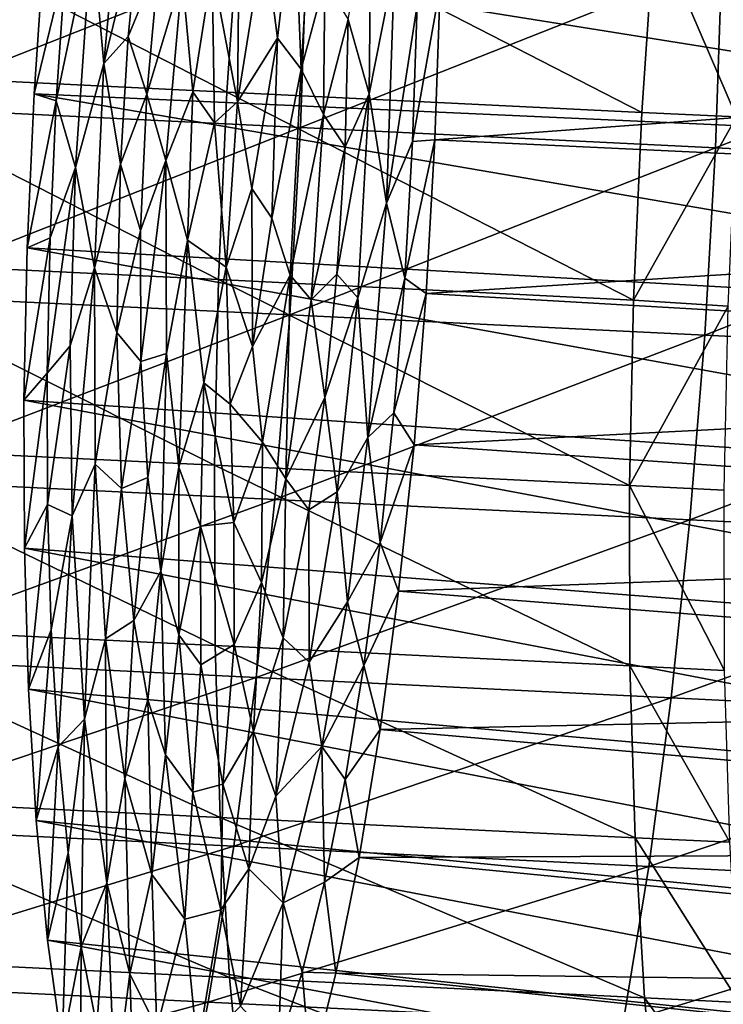
# Model space of a CAD drawing. Extents: x -218 to 182, y -526 to 0.
# Drawn here: x -204 to -195, y -122 to -109 of the extents above; entities that cross this region are included whole.
import ezdxf

# ---------------------------------------------------------------- set-up
doc = ezdxf.new("R2010")
doc.units = 0
doc.layers.get('0').update_dxf_attribs({"linetype": 'CONTINUOUS'})

msp = doc.modelspace()

# ---------------------------------------------------------------- linework, layer by layer
for points in [[(-200.359, -109.703, 228.16), (-200.451, -107.403, 229.316), (-200.167, -106.441, 227.98)], [(-200.167, -106.441, 227.98), (-200.045, -108.547, 226.712), (-200.359, -109.703, 228.16)], [(-202.716, -107.024, 242.184), (-202.958, -109.63, 242.829), (-203.116, -107.882, 244.203)], [(-202.958, -109.63, 242.829), (-202.716, -107.024, 242.184), (-202.474, -107.66, 240.643)], [(-180.257, -107.11, 220.409), (-180.278, -109.282, 219.925), (-198.528, -108.614, 218.145)], [(-206.634, -107.285, 250.538), (-206.802, -109.739, 250.81), (-201.336, -110.006, 251.78)], [(-201.336, -110.006, 251.78), (-201.168, -107.552, 251.508), (-206.634, -107.285, 250.538)], [(-200.671, -109.296, 230.031), (-200.845, -107.95, 231.383), (-200.451, -107.403, 229.316)], [(-200.451, -107.403, 229.316), (-200.359, -109.703, 228.16), (-200.671, -109.296, 230.031)], [(-199.437, -107.399, 223.602), (-199.462, -110.03, 223.016), (-199.738, -109.053, 224.841)], [(-199.462, -110.03, 223.016), (-199.437, -107.399, 223.602), (-199.128, -108.338, 221.603)], [(-201.531, -108.385, 235.132), (-201.17, -107.526, 233.335), (-201.195, -110.136, 232.756)], [(-201.168, -107.552, 251.508), (-201.336, -110.006, 251.78), (-195.87, -110.274, 252.75)], [(-201.17, -107.526, 233.335), (-200.845, -107.95, 231.383), (-201.195, -110.136, 232.756)], [(-195.87, -110.274, 252.75), (-195.702, -107.82, 252.478), (-201.168, -107.552, 251.508)], [(-205.834, -110.207, 213.379), (-205.751, -107.743, 213.595), (-200.285, -108.011, 214.565)], [(-202.474, -107.66, 240.643), (-202.637, -109.273, 241.118), (-202.958, -109.63, 242.829)], [(-202.637, -109.273, 241.118), (-202.474, -107.66, 240.643), (-202.231, -108.296, 239.101)], [(-203.585, -110.122, 246.226), (-203.462, -108.332, 246.028), (-203.116, -107.882, 244.203)], [(-203.116, -107.882, 244.203), (-203.33, -111.001, 244.548), (-203.585, -110.122, 246.226)], [(-203.33, -111.001, 244.548), (-203.116, -107.882, 244.203), (-202.958, -109.63, 242.829)], [(-195.702, -107.82, 252.478), (-195.87, -110.274, 252.75), (-194.623, -110.335, 252.971)], [(-194.623, -110.335, 252.971), (-194.455, -107.881, 252.699), (-195.702, -107.82, 252.478)], [(-200.285, -108.011, 214.565), (-200.368, -110.475, 214.349), (-205.834, -110.207, 213.379)], [(-203.876, -110.032, 247.888), (-203.737, -108.018, 247.665), (-203.462, -108.332, 246.028)], [(-203.737, -108.018, 247.665), (-203.876, -110.032, 247.888), (-186.136, -110.835, 252.509)], [(-186.136, -110.835, 252.509), (-185.985, -108.629, 252.265), (-203.737, -108.018, 247.665)], [(-200.845, -107.95, 231.383), (-200.671, -109.296, 230.031), (-201.195, -110.136, 232.756)], [(-200.368, -110.475, 214.349), (-200.285, -108.011, 214.565), (-194.819, -108.279, 215.535)], [(-202.231, -108.296, 239.101), (-202.393, -110.034, 239.531), (-202.637, -109.273, 241.118)], [(-202.393, -110.034, 239.531), (-202.231, -108.296, 239.101), (-201.927, -108.483, 237.334)], [(-194.819, -108.279, 215.535), (-194.902, -110.743, 215.319), (-200.368, -110.475, 214.349)], [(-194.902, -110.743, 215.319), (-194.819, -108.279, 215.535), (-189.353, -108.546, 216.505)], [(-203.462, -108.332, 246.028), (-203.585, -110.122, 246.226), (-203.876, -110.032, 247.888)], [(-201.531, -108.385, 235.132), (-201.787, -110.003, 236.125), (-201.927, -108.483, 237.334)], [(-201.787, -110.003, 236.125), (-201.531, -108.385, 235.132), (-201.501, -110.411, 234.402)], [(-201.195, -110.136, 232.756), (-201.501, -110.411, 234.402), (-201.531, -108.385, 235.132)], [(-199.128, -108.338, 221.603), (-199.233, -111.469, 221.328), (-199.462, -110.03, 223.016)], [(-199.233, -111.469, 221.328), (-199.128, -108.338, 221.603), (-198.832, -108.861, 219.789)], [(-201.927, -108.483, 237.334), (-202.14, -110.909, 237.867), (-202.393, -110.034, 239.531)], [(-202.14, -110.909, 237.867), (-201.927, -108.483, 237.334), (-201.787, -110.003, 236.125)], [(-200.045, -108.547, 226.712), (-200.062, -110.301, 226.322), (-200.359, -109.703, 228.16)], [(-200.062, -110.301, 226.322), (-200.045, -108.547, 226.712), (-199.738, -109.053, 224.841)], [(-189.353, -108.546, 216.505), (-189.436, -111.01, 216.289), (-194.902, -110.743, 215.319)], [(-198.528, -108.614, 218.145), (-198.596, -110.636, 217.968), (-198.892, -110.659, 219.631)], [(-198.892, -110.659, 219.631), (-198.832, -108.861, 219.789), (-198.528, -108.614, 218.145)], [(-198.596, -110.636, 217.968), (-198.528, -108.614, 218.145), (-180.278, -109.282, 219.925)], [(-198.832, -108.861, 219.789), (-198.892, -110.659, 219.631), (-199.233, -111.469, 221.328)], [(-199.738, -109.053, 224.841), (-199.78, -110.727, 224.619), (-200.062, -110.301, 226.322)], [(-199.78, -110.727, 224.619), (-199.738, -109.053, 224.841), (-199.462, -110.03, 223.016)], [(-202.637, -109.273, 241.118), (-202.739, -110.955, 241.229), (-202.958, -109.63, 242.829)], [(-202.739, -110.955, 241.229), (-202.637, -109.273, 241.118), (-202.393, -110.034, 239.531)], [(-201.007, -111.279, 231.379), (-201.195, -110.136, 232.756), (-200.671, -109.296, 230.031)], [(-200.671, -109.296, 230.031), (-200.745, -111.669, 229.793), (-201.007, -111.279, 231.379)], [(-200.745, -111.669, 229.793), (-200.671, -109.296, 230.031), (-200.359, -109.703, 228.16)], [(-180.278, -109.282, 219.925), (-180.352, -111.497, 219.731), (-198.596, -110.636, 217.968)], [(-202.958, -109.63, 242.829), (-203.08, -112.323, 242.77), (-203.33, -111.001, 244.548)], [(-203.08, -112.323, 242.77), (-202.958, -109.63, 242.829), (-202.739, -110.955, 241.229)], [(-200.359, -109.703, 228.16), (-200.505, -112.419, 228.238), (-200.745, -111.669, 229.793)], [(-200.505, -112.419, 228.238), (-200.359, -109.703, 228.16), (-200.062, -110.301, 226.322)], [(-206.802, -109.739, 250.81), (-206.913, -112.211, 250.756), (-201.447, -112.478, 251.726)], [(-201.447, -112.478, 251.726), (-201.336, -110.006, 251.78), (-206.802, -109.739, 250.81)], [(-203.967, -112.06, 247.844), (-203.876, -110.032, 247.888), (-203.585, -110.122, 246.226)], [(-203.876, -110.032, 247.888), (-203.967, -112.06, 247.844), (-186.236, -113.057, 252.46)], [(-186.236, -113.057, 252.46), (-186.136, -110.835, 252.509), (-203.876, -110.032, 247.888)], [(-202.393, -110.034, 239.531), (-202.474, -111.829, 239.491), (-202.739, -110.955, 241.229)], [(-202.474, -111.829, 239.491), (-202.393, -110.034, 239.531), (-202.14, -110.909, 237.867)], [(-201.787, -110.003, 236.125), (-201.855, -111.958, 235.969), (-202.14, -110.909, 237.867)], [(-201.855, -111.958, 235.969), (-201.787, -110.003, 236.125), (-201.501, -110.411, 234.402)], [(-201.336, -110.006, 251.78), (-201.447, -112.478, 251.726), (-195.981, -112.746, 252.696)], [(-195.981, -112.746, 252.696), (-195.87, -110.274, 252.75), (-201.336, -110.006, 251.78)], [(-199.462, -110.03, 223.016), (-199.614, -112.719, 223.134), (-199.889, -112.406, 224.768)], [(-199.889, -112.406, 224.768), (-199.78, -110.727, 224.619), (-199.462, -110.03, 223.016)], [(-199.614, -112.719, 223.134), (-199.462, -110.03, 223.016), (-199.233, -111.469, 221.328)], [(-205.974, -112.676, 213.488), (-205.834, -110.207, 213.379), (-200.368, -110.475, 214.349)], [(-203.585, -110.122, 246.226), (-203.666, -111.925, 246.187), (-203.967, -112.06, 247.844)], [(-203.666, -111.925, 246.187), (-203.585, -110.122, 246.226), (-203.33, -111.001, 244.548)], [(-201.344, -112.314, 232.992), (-201.501, -110.411, 234.402), (-201.195, -110.136, 232.756)], [(-201.007, -111.279, 231.379), (-201.344, -112.314, 232.992), (-201.195, -110.136, 232.756)], [(-200.062, -110.301, 226.322), (-200.226, -112.742, 226.577), (-200.505, -112.419, 228.238)], [(-200.226, -112.742, 226.577), (-200.062, -110.301, 226.322), (-199.78, -110.727, 224.619)], [(-194.623, -110.335, 252.971), (-195.87, -110.274, 252.75), (-195.981, -112.746, 252.696)], [(-195.981, -112.746, 252.696), (-194.735, -112.826, 252.914), (-194.623, -110.335, 252.971)], [(-200.368, -110.475, 214.349), (-200.508, -112.943, 214.458), (-205.974, -112.676, 213.488)], [(-201.501, -110.411, 234.402), (-201.344, -112.314, 232.992), (-201.855, -111.958, 235.969)], [(-200.508, -112.943, 214.458), (-200.368, -110.475, 214.349), (-194.902, -110.743, 215.319)], [(-198.596, -110.636, 217.968), (-198.711, -112.662, 218.057), (-198.994, -112.459, 219.71)], [(-198.994, -112.459, 219.71), (-198.892, -110.659, 219.631), (-198.596, -110.636, 217.968)], [(-198.711, -112.662, 218.057), (-198.596, -110.636, 217.968), (-180.352, -111.497, 219.731)], [(-194.902, -110.743, 215.319), (-195.042, -113.211, 215.428), (-200.508, -112.943, 214.458)], [(-199.78, -110.727, 224.619), (-199.889, -112.406, 224.768), (-200.226, -112.742, 226.577)], [(-198.892, -110.659, 219.631), (-198.994, -112.459, 219.71), (-199.233, -111.469, 221.328)], [(-195.042, -113.211, 215.428), (-194.902, -110.743, 215.319), (-189.436, -111.01, 216.289)], [(-203.705, -113.708, 245.911), (-203.666, -111.925, 246.187), (-203.33, -111.001, 244.548)], [(-203.33, -111.001, 244.548), (-203.399, -113.35, 244.289), (-203.705, -113.708, 245.911)], [(-203.399, -113.35, 244.289), (-203.33, -111.001, 244.548), (-203.08, -112.323, 242.77)], [(-202.739, -110.955, 241.229), (-202.787, -113.175, 240.886), (-203.08, -112.323, 242.77)], [(-202.787, -113.175, 240.886), (-202.739, -110.955, 241.229), (-202.474, -111.829, 239.491)], [(-202.468, -113.554, 238.986), (-202.474, -111.829, 239.491), (-202.14, -110.909, 237.867)], [(-202.14, -110.909, 237.867), (-202.133, -113.45, 237.123), (-202.468, -113.554, 238.986)], [(-202.133, -113.45, 237.123), (-202.14, -110.909, 237.867), (-201.855, -111.958, 235.969)], [(-189.436, -111.01, 216.289), (-189.576, -113.479, 216.398), (-195.042, -113.211, 215.428)], [(-201.344, -112.314, 232.992), (-201.007, -111.279, 231.379), (-200.998, -113.36, 230.755)], [(-200.745, -111.669, 229.793), (-200.998, -113.36, 230.755), (-201.007, -111.279, 231.379)], [(-199.233, -111.469, 221.328), (-199.481, -114.556, 221.878), (-199.614, -112.719, 223.134)], [(-199.481, -114.556, 221.878), (-199.233, -111.469, 221.328), (-198.994, -112.459, 219.71)], [(-180.352, -111.497, 219.731), (-180.478, -113.716, 219.829), (-198.711, -112.662, 218.057)], [(-200.998, -113.36, 230.755), (-200.745, -111.669, 229.793), (-200.505, -112.419, 228.238)], [(-204.01, -114.067, 247.534), (-203.967, -112.06, 247.844), (-203.666, -111.925, 246.187)], [(-203.666, -111.925, 246.187), (-203.705, -113.708, 245.911), (-204.01, -114.067, 247.534)], [(-202.474, -111.829, 239.491), (-202.468, -113.554, 238.986), (-202.787, -113.175, 240.886)], [(-203.967, -112.06, 247.844), (-204.01, -114.067, 247.534), (-186.283, -115.256, 252.121)], [(-186.283, -115.256, 252.121), (-186.236, -113.057, 252.46), (-203.967, -112.06, 247.844)], [(-201.971, -114.947, 235.798), (-202.133, -113.45, 237.123), (-201.855, -111.958, 235.969)], [(-201.855, -111.958, 235.969), (-201.639, -113.838, 234.234), (-201.971, -114.947, 235.798)], [(-201.639, -113.838, 234.234), (-201.855, -111.958, 235.969), (-201.344, -112.314, 232.992)], [(-206.913, -112.211, 250.756), (-206.966, -114.656, 250.378), (-201.5, -114.923, 251.348)], [(-201.5, -114.923, 251.348), (-201.447, -112.478, 251.726), (-206.913, -112.211, 250.756)], [(-203.374, -115.588, 243.526), (-203.399, -113.35, 244.289), (-203.08, -112.323, 242.77)], [(-203.08, -112.323, 242.77), (-203.072, -114.91, 242.013), (-203.374, -115.588, 243.526)], [(-203.072, -114.91, 242.013), (-203.08, -112.323, 242.77), (-202.787, -113.175, 240.886)], [(-201.292, -114.118, 232.204), (-201.639, -113.838, 234.234), (-201.344, -112.314, 232.992)], [(-200.998, -113.36, 230.755), (-201.292, -114.118, 232.204), (-201.344, -112.314, 232.992)], [(-200.505, -112.419, 228.238), (-200.867, -114.619, 229.666), (-200.998, -113.36, 230.755)], [(-200.867, -114.619, 229.666), (-200.505, -112.419, 228.238), (-200.558, -115.103, 227.792)], [(-200.226, -112.742, 226.577), (-200.558, -115.103, 227.792), (-200.505, -112.419, 228.238)], [(-199.889, -112.406, 224.768), (-200.046, -114.029, 225.207), (-200.226, -112.742, 226.577)], [(-200.046, -114.029, 225.207), (-199.889, -112.406, 224.768), (-199.614, -112.719, 223.134)], [(-201.447, -112.478, 251.726), (-201.5, -114.923, 251.348), (-196.034, -115.191, 252.318)], [(-196.034, -115.191, 252.318), (-195.981, -112.746, 252.696), (-201.447, -112.478, 251.726)], [(-198.994, -112.459, 219.71), (-199.137, -114.231, 220.026), (-199.481, -114.556, 221.878)], [(-199.137, -114.231, 220.026), (-198.994, -112.459, 219.71), (-198.711, -112.662, 218.057)], [(-206.169, -115.105, 213.92), (-205.974, -112.676, 213.488), (-200.508, -112.943, 214.458)], [(-198.711, -112.662, 218.057), (-198.871, -114.655, 218.412), (-199.137, -114.231, 220.026)], [(-198.871, -114.655, 218.412), (-198.711, -112.662, 218.057), (-180.478, -113.716, 219.829)], [(-200.558, -115.103, 227.792), (-200.226, -112.742, 226.577), (-200.046, -114.029, 225.207)], [(-199.614, -112.719, 223.134), (-199.884, -115.274, 223.95), (-200.046, -114.029, 225.207)], [(-199.884, -115.274, 223.95), (-199.614, -112.719, 223.134), (-199.481, -114.556, 221.878)], [(-194.735, -112.826, 252.914), (-195.981, -112.746, 252.696), (-196.034, -115.191, 252.318)], [(-196.034, -115.191, 252.318), (-194.787, -115.252, 252.539), (-194.735, -112.826, 252.914)], [(-200.508, -112.943, 214.458), (-200.703, -115.372, 214.89), (-206.169, -115.105, 213.92)], [(-200.703, -115.372, 214.89), (-200.508, -112.943, 214.458), (-195.042, -113.211, 215.428)], [(-202.787, -113.175, 240.886), (-202.726, -115.228, 239.978), (-203.072, -114.91, 242.013)], [(-202.726, -115.228, 239.978), (-202.787, -113.175, 240.886), (-202.468, -113.554, 238.986)], [(-195.042, -113.211, 215.428), (-195.237, -115.64, 215.86), (-200.703, -115.372, 214.89)], [(-195.237, -115.64, 215.86), (-195.042, -113.211, 215.428), (-189.576, -113.479, 216.398)], [(-203.7, -115.441, 245.404), (-203.705, -113.708, 245.911), (-203.399, -113.35, 244.289)], [(-203.399, -113.35, 244.289), (-203.374, -115.588, 243.526), (-203.7, -115.441, 245.404)], [(-201.292, -114.118, 232.204), (-200.998, -113.36, 230.755), (-200.867, -114.619, 229.666)], [(-202.377, -115.086, 238.051), (-202.468, -113.554, 238.986), (-202.133, -113.45, 237.123)], [(-202.207, -116.316, 236.752), (-202.377, -115.086, 238.051), (-202.133, -113.45, 237.123)], [(-202.133, -113.45, 237.123), (-201.971, -114.947, 235.798), (-202.207, -116.316, 236.752)], [(-189.576, -113.479, 216.398), (-189.771, -115.907, 216.83), (-195.237, -115.64, 215.86)], [(-202.468, -113.554, 238.986), (-202.377, -115.086, 238.051), (-202.726, -115.228, 239.978)], [(-204.004, -116.016, 246.963), (-204.01, -114.067, 247.534), (-203.705, -113.708, 245.911)], [(-203.705, -113.708, 245.911), (-203.7, -115.441, 245.404), (-204.004, -116.016, 246.963)], [(-180.478, -113.716, 219.829), (-180.654, -115.9, 220.218), (-198.871, -114.655, 218.412)], [(-201.685, -115.725, 233.971), (-201.971, -114.947, 235.798), (-201.639, -113.838, 234.234)], [(-201.247, -115.675, 231.518), (-201.685, -115.725, 233.971), (-201.639, -113.838, 234.234)], [(-201.639, -113.838, 234.234), (-201.292, -114.118, 232.204), (-201.247, -115.675, 231.518)], [(-186.277, -117.391, 251.495), (-186.283, -115.256, 252.121), (-204.01, -114.067, 247.534)], [(-204.01, -114.067, 247.534), (-204.004, -116.016, 246.963), (-186.277, -117.391, 251.495)], [(-200.867, -114.619, 229.666), (-201.247, -115.675, 231.518), (-201.292, -114.118, 232.204)], [(-200.046, -114.029, 225.207), (-200.258, -115.511, 225.991), (-200.558, -115.103, 227.792)], [(-200.258, -115.511, 225.991), (-200.046, -114.029, 225.207), (-199.884, -115.274, 223.95)], [(-199.137, -114.231, 220.026), (-199.318, -115.942, 220.572), (-199.481, -114.556, 221.878)], [(-199.318, -115.942, 220.572), (-199.137, -114.231, 220.026), (-198.871, -114.655, 218.412)], [(-206.966, -114.656, 250.378), (-206.959, -117.031, 249.682), (-201.493, -117.299, 250.652)], [(-201.493, -117.299, 250.652), (-201.5, -114.923, 251.348), (-206.966, -114.656, 250.378)], [(-201.247, -115.675, 231.518), (-200.867, -114.619, 229.666), (-200.881, -116.468, 229.239)], [(-200.558, -115.103, 227.792), (-200.881, -116.468, 229.239), (-200.867, -114.619, 229.666)], [(-199.481, -114.556, 221.878), (-199.749, -116.722, 222.788), (-199.884, -115.274, 223.95)], [(-199.749, -116.722, 222.788), (-199.481, -114.556, 221.878), (-199.318, -115.942, 220.572)], [(-198.871, -114.655, 218.412), (-199.074, -116.58, 219.027), (-199.318, -115.942, 220.572)], [(-199.074, -116.58, 219.027), (-198.871, -114.655, 218.412), (-180.654, -115.9, 220.218)], [(-203.214, -118.269, 241.889), (-203.374, -115.588, 243.526), (-203.072, -114.91, 242.013)], [(-203.072, -114.91, 242.013), (-202.935, -117.208, 240.61), (-203.214, -118.269, 241.889)], [(-202.935, -117.208, 240.61), (-203.072, -114.91, 242.013), (-202.726, -115.228, 239.978)], [(-201.97, -117.157, 235.182), (-202.207, -116.316, 236.752), (-201.971, -114.947, 235.798)], [(-201.971, -114.947, 235.798), (-201.685, -115.725, 233.971), (-201.97, -117.157, 235.182)], [(-201.5, -114.923, 251.348), (-201.493, -117.299, 250.652), (-196.027, -117.566, 251.622)], [(-196.027, -117.566, 251.622), (-196.034, -115.191, 252.318), (-201.5, -114.923, 251.348)], [(-206.417, -117.451, 214.669), (-206.169, -115.105, 213.92), (-200.703, -115.372, 214.89)], [(-202.562, -116.97, 238.569), (-202.726, -115.228, 239.978), (-202.377, -115.086, 238.051)], [(-202.377, -115.086, 238.051), (-202.207, -116.316, 236.752), (-202.562, -116.97, 238.569)], [(-200.881, -116.468, 229.239), (-200.558, -115.103, 227.792), (-200.597, -117.195, 227.438)], [(-200.258, -115.511, 225.991), (-200.597, -117.195, 227.438), (-200.558, -115.103, 227.792)], [(-202.726, -115.228, 239.978), (-202.562, -116.97, 238.569), (-202.935, -117.208, 240.61)], [(-199.884, -115.274, 223.95), (-200.252, -117.515, 225.403), (-200.258, -115.511, 225.991)], [(-200.252, -117.515, 225.403), (-199.884, -115.274, 223.95), (-199.749, -116.722, 222.788)], [(-196.034, -115.191, 252.318), (-196.027, -117.566, 251.622), (-194.78, -117.627, 251.844)], [(-194.78, -117.627, 251.844), (-194.787, -115.252, 252.539), (-196.034, -115.191, 252.318)], [(-200.703, -115.372, 214.89), (-200.951, -117.718, 215.639), (-206.417, -117.451, 214.669)], [(-200.951, -117.718, 215.639), (-200.703, -115.372, 214.89), (-195.237, -115.64, 215.86)], [(-203.95, -117.872, 246.142), (-204.004, -116.016, 246.963), (-203.7, -115.441, 245.404)], [(-203.7, -115.441, 245.404), (-203.651, -117.091, 244.674), (-203.95, -117.872, 246.142)], [(-203.651, -117.091, 244.674), (-203.7, -115.441, 245.404), (-203.374, -115.588, 243.526)], [(-200.597, -117.195, 227.438), (-200.258, -115.511, 225.991), (-200.252, -117.515, 225.403)], [(-203.56, -118.63, 243.735), (-203.651, -117.091, 244.674), (-203.374, -115.588, 243.526)], [(-203.374, -115.588, 243.526), (-203.214, -118.269, 241.889), (-203.56, -118.63, 243.735)], [(-201.685, -115.725, 233.971), (-201.247, -115.675, 231.518), (-201.242, -117.286, 231.046)], [(-200.881, -116.468, 229.239), (-201.242, -117.286, 231.046), (-201.247, -115.675, 231.518)], [(-195.237, -115.64, 215.86), (-195.485, -117.986, 216.609), (-200.951, -117.718, 215.639)], [(-195.485, -117.986, 216.609), (-195.237, -115.64, 215.86), (-189.771, -115.907, 216.83)], [(-201.682, -117.55, 233.452), (-201.97, -117.157, 235.182), (-201.685, -115.725, 233.971)], [(-201.242, -117.286, 231.046), (-201.682, -117.55, 233.452), (-201.685, -115.725, 233.971)], [(-199.318, -115.942, 220.572), (-199.533, -117.562, 221.338), (-199.749, -116.722, 222.788)], [(-199.533, -117.562, 221.338), (-199.318, -115.942, 220.572), (-199.074, -116.58, 219.027)], [(-180.654, -115.9, 220.218), (-180.876, -118.009, 220.89), (-199.074, -116.58, 219.027)], [(-189.771, -115.907, 216.83), (-190.019, -118.253, 217.579), (-195.485, -117.986, 216.609)], [(-186.217, -119.425, 250.596), (-186.277, -117.391, 251.495), (-204.004, -116.016, 246.963)], [(-204.004, -116.016, 246.963), (-203.95, -117.872, 246.142), (-186.217, -119.425, 250.596)], [(-202.379, -118.013, 237.253), (-202.562, -116.97, 238.569), (-202.207, -116.316, 236.752)], [(-202.147, -118.736, 235.744), (-202.379, -118.013, 237.253), (-202.207, -116.316, 236.752)], [(-202.207, -116.316, 236.752), (-201.97, -117.157, 235.182), (-202.147, -118.736, 235.744)], [(-201.242, -117.286, 231.046), (-200.881, -116.468, 229.239), (-200.984, -118.428, 229.276)], [(-200.597, -117.195, 227.438), (-200.984, -118.428, 229.276), (-200.881, -116.468, 229.239)], [(-199.074, -116.58, 219.027), (-199.317, -118.402, 219.889), (-199.533, -117.562, 221.338)], [(-199.317, -118.402, 219.889), (-199.074, -116.58, 219.027), (-180.876, -118.009, 220.89)], [(-199.749, -116.722, 222.788), (-200.084, -118.627, 224.148), (-200.252, -117.515, 225.403)], [(-200.084, -118.627, 224.148), (-199.749, -116.722, 222.788), (-199.533, -117.562, 221.338)], [(-202.68, -119.053, 238.662), (-202.935, -117.208, 240.61), (-202.562, -116.97, 238.569)], [(-202.562, -116.97, 238.569), (-202.379, -118.013, 237.253), (-202.68, -119.053, 238.662)], [(-206.959, -117.031, 249.682), (-206.892, -119.293, 248.682), (-201.426, -119.561, 249.652)], [(-201.426, -119.561, 249.652), (-201.493, -117.299, 250.652), (-206.959, -117.031, 249.682)], [(-203.847, -119.604, 245.085), (-203.95, -117.872, 246.142), (-203.651, -117.091, 244.674)], [(-203.651, -117.091, 244.674), (-203.56, -118.63, 243.735), (-203.847, -119.604, 245.085)], [(-202.916, -120.422, 239.616), (-203.214, -118.269, 241.889), (-202.935, -117.208, 240.61)], [(-202.935, -117.208, 240.61), (-202.68, -119.053, 238.662), (-202.916, -120.422, 239.616)], [(-201.787, -119.227, 233.582), (-202.147, -118.736, 235.744), (-201.97, -117.157, 235.182)], [(-201.97, -117.157, 235.182), (-201.682, -117.55, 233.452), (-201.787, -119.227, 233.582)], [(-200.984, -118.428, 229.276), (-200.597, -117.195, 227.438), (-200.691, -119.281, 227.392)], [(-200.252, -117.515, 225.403), (-200.691, -119.281, 227.392), (-200.597, -117.195, 227.438)], [(-201.682, -117.55, 233.452), (-201.242, -117.286, 231.046), (-201.39, -119.122, 231.373)], [(-201.493, -117.299, 250.652), (-201.426, -119.561, 249.652), (-195.96, -119.829, 250.622)], [(-195.96, -119.829, 250.622), (-196.027, -117.566, 251.622), (-201.493, -117.299, 250.652)], [(-200.984, -118.428, 229.276), (-201.39, -119.122, 231.373), (-201.242, -117.286, 231.046)], [(-206.712, -119.672, 215.719), (-206.417, -117.451, 214.669), (-200.951, -117.718, 215.639)], [(-201.39, -119.122, 231.373), (-201.787, -119.227, 233.582), (-201.682, -117.55, 233.452)], [(-200.691, -119.281, 227.392), (-200.252, -117.515, 225.403), (-200.084, -118.627, 224.148)], [(-199.533, -117.562, 221.338), (-199.779, -119.062, 222.312), (-200.084, -118.627, 224.148)], [(-199.779, -119.062, 222.312), (-199.533, -117.562, 221.338), (-199.317, -118.402, 219.889)], [(-196.027, -117.566, 251.622), (-195.96, -119.829, 250.622), (-194.713, -119.89, 250.843)], [(-194.713, -119.89, 250.843), (-194.78, -117.627, 251.844), (-196.027, -117.566, 251.622)], [(-200.951, -117.718, 215.639), (-201.246, -119.939, 216.689), (-206.712, -119.672, 215.719)], [(-201.246, -119.939, 216.689), (-200.951, -117.718, 215.639), (-195.485, -117.986, 216.609)], [(-186.104, -121.321, 249.438), (-186.217, -119.425, 250.596), (-203.95, -117.872, 246.142)], [(-203.95, -117.872, 246.142), (-203.847, -119.604, 245.085), (-186.104, -121.321, 249.438)], [(-202.324, -120.315, 236.306), (-202.68, -119.053, 238.662), (-202.379, -118.013, 237.253)], [(-202.379, -118.013, 237.253), (-202.147, -118.736, 235.744), (-202.324, -120.315, 236.306)], [(-195.485, -117.986, 216.609), (-195.78, -120.207, 217.659), (-201.246, -119.939, 216.689)], [(-180.876, -118.009, 220.89), (-181.142, -120.005, 221.835), (-199.317, -118.402, 219.889)], [(-195.78, -120.207, 217.659), (-195.485, -117.986, 216.609), (-190.019, -118.253, 217.579)], [(-203.427, -120.03, 242.603), (-203.56, -118.63, 243.735), (-203.214, -118.269, 241.889)], [(-203.256, -121.266, 241.298), (-203.427, -120.03, 242.603), (-203.214, -118.269, 241.889)], [(-203.214, -118.269, 241.889), (-202.916, -120.422, 239.616), (-203.256, -121.266, 241.298)], [(-190.019, -118.253, 217.579), (-190.314, -120.474, 218.629), (-195.78, -120.207, 217.659)], [(-199.317, -118.402, 219.889), (-199.594, -120.09, 220.984), (-199.779, -119.062, 222.312)], [(-199.594, -120.09, 220.984), (-199.317, -118.402, 219.889), (-181.142, -120.005, 221.835)], [(-201.39, -119.122, 231.373), (-200.984, -118.428, 229.276), (-201.049, -120.238, 229.142)], [(-200.691, -119.281, 227.392), (-201.049, -120.238, 229.142), (-200.984, -118.428, 229.276)], [(-203.698, -121.178, 243.811), (-203.847, -119.604, 245.085), (-203.56, -118.63, 243.735)], [(-203.56, -118.63, 243.735), (-203.427, -120.03, 242.603), (-203.698, -121.178, 243.811)], [(-200.084, -118.627, 224.148), (-200.596, -120.687, 226.468), (-200.691, -119.281, 227.392)], [(-200.596, -120.687, 226.468), (-200.084, -118.627, 224.148), (-200.052, -120.416, 223.475)], [(-199.779, -119.062, 222.312), (-200.052, -120.416, 223.475), (-200.084, -118.627, 224.148)], [(-201.892, -120.904, 233.711), (-202.324, -120.315, 236.306), (-202.147, -118.736, 235.744)], [(-202.147, -118.736, 235.744), (-201.787, -119.227, 233.582), (-201.892, -120.904, 233.711)], [(-202.617, -121.621, 237.6), (-202.916, -120.422, 239.616), (-202.68, -119.053, 238.662)], [(-202.68, -119.053, 238.662), (-202.324, -120.315, 236.306), (-202.617, -121.621, 237.6)], [(-200.052, -120.416, 223.475), (-199.779, -119.062, 222.312), (-199.594, -120.09, 220.984)], [(-201.787, -119.227, 233.582), (-201.39, -119.122, 231.373), (-201.416, -120.778, 231.061)], [(-201.049, -120.238, 229.142), (-201.416, -120.778, 231.061), (-201.39, -119.122, 231.373)], [(-206.892, -119.293, 248.682), (-206.767, -121.403, 247.394), (-201.301, -121.671, 248.364)], [(-201.301, -121.671, 248.364), (-201.426, -119.561, 249.652), (-206.892, -119.293, 248.682)], [(-201.416, -120.778, 231.061), (-201.892, -120.904, 233.711), (-201.787, -119.227, 233.582)], [(-201.049, -120.238, 229.142), (-200.691, -119.281, 227.392), (-200.596, -120.687, 226.468)], [(-201.426, -119.561, 249.652), (-201.301, -121.671, 248.364), (-195.835, -121.938, 249.334)], [(-195.835, -121.938, 249.334), (-195.96, -119.829, 250.622), (-201.426, -119.561, 249.652)], [(-207.05, -121.728, 217.054), (-206.712, -119.672, 215.719), (-201.246, -119.939, 216.689)], [(-185.941, -123.047, 248.043), (-186.104, -121.321, 249.438), (-203.847, -119.604, 245.085)], [(-203.847, -119.604, 245.085), (-203.698, -121.178, 243.811), (-185.941, -123.047, 248.043)], [(-195.96, -119.829, 250.622), (-195.835, -121.938, 249.334), (-194.588, -121.999, 249.555)], [(-194.588, -121.999, 249.555), (-194.713, -119.89, 250.843), (-195.96, -119.829, 250.622)], [(-201.246, -119.939, 216.689), (-201.584, -121.996, 218.024), (-207.05, -121.728, 217.054)], [(-201.584, -121.996, 218.024), (-201.246, -119.939, 216.689), (-195.78, -120.207, 217.659)], [(-203.505, -122.569, 242.344), (-203.698, -121.178, 243.811), (-203.427, -120.03, 242.603)], [(-203.427, -120.03, 242.603), (-203.256, -121.266, 241.298), (-203.505, -122.569, 242.344)], [(-199.594, -120.09, 220.984), (-199.9, -121.613, 222.292), (-200.052, -120.416, 223.475)], [(-199.9, -121.613, 222.292), (-199.594, -120.09, 220.984), (-181.445, -121.854, 223.035)], [(-181.142, -120.005, 221.835), (-181.445, -121.854, 223.035), (-199.594, -120.09, 220.984)], [(-195.78, -120.207, 217.659), (-196.118, -122.264, 218.994), (-201.584, -121.996, 218.024)], [(-196.118, -122.264, 218.994), (-195.78, -120.207, 217.659), (-190.314, -120.474, 218.629)], [(-202.258, -122.34, 235.377), (-202.617, -121.621, 237.6), (-202.324, -120.315, 236.306)], [(-202.324, -120.315, 236.306), (-201.892, -120.904, 233.711), (-202.258, -122.34, 235.377)], [(-201.416, -120.778, 231.061), (-201.049, -120.238, 229.142), (-201.156, -122.048, 229.248)], [(-200.596, -120.687, 226.468), (-201.156, -122.048, 229.248), (-201.049, -120.238, 229.142)], [(-203.05, -122.316, 239.844), (-203.256, -121.266, 241.298), (-202.916, -120.422, 239.616)], [(-202.811, -123.161, 238.267), (-203.05, -122.316, 239.844), (-202.916, -120.422, 239.616)], [(-202.916, -120.422, 239.616), (-202.617, -121.621, 237.6), (-202.811, -123.161, 238.267)], [(-200.052, -120.416, 223.475), (-200.346, -121.599, 224.806), (-200.596, -120.687, 226.468)], [(-200.346, -121.599, 224.806), (-200.052, -120.416, 223.475), (-199.9, -121.613, 222.292)], [(-190.314, -120.474, 218.629), (-190.652, -122.531, 219.964), (-196.118, -122.264, 218.994)], [(-201.156, -122.048, 229.248), (-200.596, -120.687, 226.468), (-200.656, -122.589, 226.283)], [(-200.346, -121.599, 224.806), (-200.656, -122.589, 226.283), (-200.596, -120.687, 226.468)], [(-201.892, -120.904, 233.711), (-201.416, -120.778, 231.061), (-201.723, -122.612, 232.289)], [(-201.156, -122.048, 229.248), (-201.723, -122.612, 232.289), (-201.416, -120.778, 231.061)], [(-201.723, -122.612, 232.289), (-202.258, -122.34, 235.377), (-201.892, -120.904, 233.711)], [(-185.731, -124.57, 246.435), (-185.941, -123.047, 248.043), (-203.698, -121.178, 243.811)], [(-203.698, -121.178, 243.811), (-203.505, -122.569, 242.344), (-185.731, -124.57, 246.435)], [(-203.273, -123.75, 240.708), (-203.505, -122.569, 242.344), (-203.256, -121.266, 241.298)], [(-203.256, -121.266, 241.298), (-203.05, -122.316, 239.844), (-203.273, -123.75, 240.708)], [(-206.767, -121.403, 247.394), (-206.585, -123.322, 245.842), (-201.119, -123.59, 246.812)], [(-201.119, -123.59, 246.812), (-201.301, -121.671, 248.364), (-206.767, -121.403, 247.394)], [(-202.545, -123.786, 236.595), (-202.811, -123.161, 238.267), (-202.617, -121.621, 237.6)], [(-202.617, -121.621, 237.6), (-202.258, -122.34, 235.377), (-202.545, -123.786, 236.595)], [(-200.656, -122.589, 226.283), (-200.346, -121.599, 224.806), (-200.231, -122.943, 223.79)], [(-199.9, -121.613, 222.292), (-200.231, -122.943, 223.79), (-200.346, -121.599, 224.806)], [(-200.231, -122.943, 223.79), (-199.9, -121.613, 222.292), (-181.781, -123.522, 224.468)], [(-181.445, -121.854, 223.035), (-181.781, -123.522, 224.468), (-199.9, -121.613, 222.292)], [(-207.424, -123.584, 218.648), (-207.05, -121.728, 217.054), (-201.584, -121.996, 218.024)], [(-201.301, -121.671, 248.364), (-201.119, -123.59, 246.812), (-195.653, -123.857, 247.782)], [(-195.653, -123.857, 247.782), (-195.835, -121.938, 249.334), (-201.301, -121.671, 248.364)], [(-201.584, -121.996, 218.024), (-201.958, -123.852, 219.618), (-207.424, -123.584, 218.648)], [(-201.958, -123.852, 219.618), (-201.584, -121.996, 218.024), (-196.118, -122.264, 218.994)], [(-195.835, -121.938, 249.334), (-195.653, -123.857, 247.782), (-194.406, -123.918, 248.003)], [(-194.406, -123.918, 248.003), (-194.588, -121.999, 249.555), (-195.835, -121.938, 249.334)]]:
    msp.add_3dface(points)

doc.saveas('drawing.dxf')
